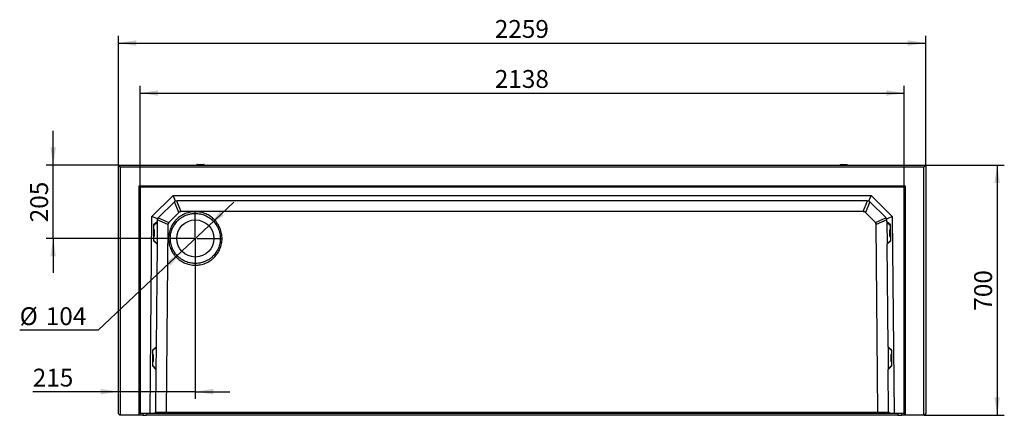
# Model space of a CAD drawing. Units: millimetres. Extents: x 300 to 11805, y 100 to 8300.
# Drawn here: x 3247 to 6003, y 2633 to 3740 of the extents above; entities that cross this region are included whole.
import ezdxf

# ---------------------------------------------------------------- set-up
doc = ezdxf.new("R2010")
doc.units = ezdxf.units.MM
doc.header["$LTSCALE"] = 20
doc.linetypes.add('CENTERX2', pattern=[20.32, 12.7, -2.54, 2.54, -2.54])
doc.layers.get('0').update_dxf_attribs({"color": 1})
for name, color, linetype in [('376200', 7, 'Continuous'), ('CENTERLINES', 1, 'CENTERX2'), ('DIMENSION', 3, 'Continuous')]:
    doc.layers.add(name, color=color, linetype=linetype)
doc.styles.add('SLDTEXTSTYLE1', font='TXT', dxfattribs={"width": 0.605})
doc.dimstyles.new('SLDDIMSTYLE0', dxfattribs={"dimtxt": 50, "dimasz": 50, "dimexe": 0, "dimexo": 0.0625, "dimgap": 12.5, "dimtad": 1, "dimrnd": 1e-09, "dimzin": 12, "dimdsep": 46, "dimtxsty": 'SLDTEXTSTYLE1', "dimsah": 1, "dimcen": 0.09, "dimadec": 0, "dimazin": 3, "dimtfac": 1, "dimtofl": 0, "dimtmove": 0, "dimatfit": 3, "dimfxl": 0, "dimfrac": 2, "dimtolj": 1, "dimtzin": 12, "dimarcsym": 0})
doc.dimstyles.new('SLDDIMSTYLE2', dxfattribs={"dimtxt": 50, "dimasz": 50, "dimexe": 0, "dimexo": 0.0625, "dimgap": 12.5, "dimtad": 1, "dimrnd": 1e-09, "dimzin": 12, "dimdsep": 46, "dimtxsty": 'SLDTEXTSTYLE1', "dimsah": 1, "dimcen": 0.09, "dimadec": 0, "dimazin": 3, "dimtfac": 1, "dimtmove": 0, "dimatfit": 0, "dimfxl": 0, "dimfrac": 2, "dimtolj": 1, "dimtzin": 12, "dimarcsym": 0})
doc.dimstyles.new('SLDDIMSTYLE3', dxfattribs={"dimtxt": 50, "dimasz": 50, "dimexe": 0, "dimexo": 0.0625, "dimgap": 12.5, "dimtad": 0, "dimtih": 1, "dimtoh": 1, "dimrnd": 1e-09, "dimzin": 12, "dimdsep": 46, "dimtxsty": 'SLDTEXTSTYLE1', "dimsah": 1, "dimcen": 0, "dimadec": 0, "dimazin": 3, "dimtfac": 1, "dimtmove": 0, "dimatfit": 3, "dimfxl": 0, "dimfrac": 2, "dimtolj": 1, "dimtzin": 12, "dimarcsym": 0})

# ---------------------------------------------------------------- blocks, each defined once
blk = doc.blocks.new('1057615-M_005__D_2')
at = {"layer": 'DIMENSION'}
for p, q in [((3584.2, 3272.1), (3584.2, 3555.1)), ((5722.3, 3272.1), (5722.3, 3555.1)), ((3584.2, 3535.1), (5722.3, 3535.1))]:
    blk.add_line(p, q, dxfattribs=at)
for points in [[(3584.2, 3535.1), (3634.2, 3527.4), (3634.2, 3542.7)], [(5722.3, 3535.1), (5672.3, 3542.7), (5672.3, 3527.4)]]:
    blk.add_solid(points, dxfattribs=at)
at = {"layer": 'DIMENSION', "insert": (4576.8, 3599.5), "char_height": 50, "attachment_point": 1, "style": 'SLDTEXTSTYLE1'}
blk.add_mtext('2138', dxfattribs=at)
blk = doc.blocks.new('1057615-M_005__D_3')
at = {"layer": 'DIMENSION'}
for p, q in [((3523.7, 3333.1), (3523.7, 3695.1)), ((5782.7, 3333.1), (5782.7, 3695.1)), ((3523.7, 3675.1), (5782.7, 3675.1))]:
    blk.add_line(p, q, dxfattribs=at)
for points in [[(3523.7, 3675.1), (3573.7, 3667.4), (3573.7, 3682.7)], [(5782.7, 3675.1), (5732.7, 3682.7), (5732.7, 3667.4)]]:
    blk.add_solid(points, dxfattribs=at)
at = {"layer": 'DIMENSION', "insert": (4576.8, 3739.5), "char_height": 50, "attachment_point": 1, "style": 'SLDTEXTSTYLE1'}
blk.add_mtext('2259', dxfattribs=at)
blk = doc.blocks.new('1057615-M_005__D_4')
at = {"layer": 'DIMENSION'}
for p, q in [((5782.7, 3333.1), (6002.7, 3333.1)), ((5982.7, 3333.1), (5982.7, 2633.1)), ((5778.7, 2633.1), (6002.7, 2633.1))]:
    blk.add_line(p, q, dxfattribs=at)
for points in [[(5982.7, 3333.1), (5975, 3283.1), (5990.4, 3283.1)], [(5982.7, 2633.1), (5990.4, 2683.1), (5975, 2683.1)]]:
    blk.add_solid(points, dxfattribs=at)
at = {"layer": 'DIMENSION', "insert": (5918.3, 2925.8), "char_height": 50, "attachment_point": 1, "rotation": 90, "style": 'SLDTEXTSTYLE1'}
blk.add_mtext('700', dxfattribs=at)
blk = doc.blocks.new('1057615-M_005__D_5')
at = {"layer": 'DIMENSION'}
for p, q in [((3738.7, 3128.1), (3738.7, 2679.2)), ((3523.7, 2699.2), (3283.7, 2699.2)), ((3738.7, 2699.2), (3523.7, 2699.2)), ((3738.7, 2699.2), (3834.9, 2699.2))]:
    blk.add_line(p, q, dxfattribs=at)
for points in [[(3523.7, 2699.2), (3473.7, 2706.9), (3473.7, 2691.5)], [(3738.7, 2699.2), (3788.7, 2691.5), (3788.7, 2706.9)]]:
    blk.add_solid(points, dxfattribs=at)
at = {"layer": 'DIMENSION', "insert": (3283.7, 2763.6), "char_height": 50, "attachment_point": 1, "style": 'SLDTEXTSTYLE1'}
blk.add_mtext('215', dxfattribs=at)
blk = doc.blocks.new('1057615-M_005__D_6')
at = {"layer": 'DIMENSION'}
for p, q in [((3340.9, 3333.1), (3340.9, 3429.2)), ((3523.7, 3333.1), (3320.9, 3333.1)), ((3340.9, 3128.1), (3340.9, 3333.1)), ((3738.7, 3128.1), (3320.9, 3128.1)), ((3340.9, 3128.1), (3340.9, 3031.9))]:
    blk.add_line(p, q, dxfattribs=at)
for points in [[(3340.9, 3333.1), (3348.6, 3383.1), (3333.3, 3383.1)], [(3340.9, 3128.1), (3333.3, 3078.1), (3348.6, 3078.1)]]:
    blk.add_solid(points, dxfattribs=at)
at = {"layer": 'DIMENSION', "insert": (3276.5, 3173.3), "char_height": 50, "attachment_point": 1, "rotation": 90, "style": 'SLDTEXTSTYLE1'}
blk.add_mtext('205', dxfattribs=at)
blk = doc.blocks.new('1057615-M_005__D_7')
at = {"layer": 'DIMENSION'}
for p, q in [((3776.5, 3163.8), (3846.5, 3229.8)), ((3776.5, 3163.8), (3700.9, 3092.4)), ((3700.9, 3092.4), (3466.4, 2871)), ((3466.4, 2871), (3247.2, 2871))]:
    blk.add_line(p, q, dxfattribs=at)
for points in [[(3776.5, 3163.8), (3818.2, 3192.5), (3807.6, 3203.7)], [(3700.9, 3092.4), (3659.3, 3063.6), (3669.8, 3052.4)]]:
    blk.add_solid(points, dxfattribs=at)
at = {"layer": 'DIMENSION', "char_height": 50, "attachment_point": 1, "style": 'SLDTEXTSTYLE1'}
for s, insert in [('%%c', (3247.2, 2935.5)), ('104', (3320.1, 2935.6))]:
    blk.add_mtext(s, dxfattribs=dict(at, insert=insert))
blk = doc.blocks.new('1057615-M_005_SW_CENTERMARKSYMBOL_0')
for p, q in [((0, 5), (0, 72.5)), ((-5, 0), (-72.5, 0)), ((0, 0), (-2.5, 0)), ((0, 0), (0, 2.5)), ((0, 0), (0, -2.5)), ((0, 0), (2.5, 0)), ((5, 0), (72.5, 0)), ((0, -5), (0, -72.5))]:
    blk.add_line(p, q)
blk = doc.blocks.new('1057615-M_005_Top_view')
for p, q in [((-1129.5, 4), (-1129.5, 700)), ((-1129.5, 700), (-1124.5, 695)), ((-1129.5, 700), (1129.5, 700)), ((-1124.5, 695), (-1124.5, 0)), ((1124.5, 695), (-1124.5, 695)), ((-910, 701.5), (-910, 700)), ((-910, 701.5), (-890.5, 701.5)), ((-909.5, 702), (-891, 702)), ((-891, 702), (-890.5, 702)), ((-890.5, 701.5), (-890, 701.5)), ((-890, 700), (-890, 701.5)), ((890, 701.5), (890, 700)), ((890, 701.5), (909.5, 701.5)), ((890.5, 702), (909, 702)), ((909, 702), (909.5, 702)), ((909.5, 701.5), (910, 701.5)), ((910, 700), (910, 701.5)), ((1129.5, 700), (1124.5, 695)), ((1124.5, 0), (1124.5, 695)), ((1129.5, 700), (1129.5, 4)), ((-1072, 642), (1072, 642)), ((-1072, 642), (-1069.9, 639.9)), ((-1072, 0), (-1072, 642)), ((1069.9, 639.9), (-1069.9, 639.9)), ((-1069.9, 639.9), (-1069.9, 0)), ((-1069, 639), (-1069.9, 639.9)), ((1069, 639), (-1069, 639)), ((-1069, 639), (-1069, 5)), ((1069, 639), (1069.9, 639.9)), ((1069, 5), (1069, 639)), ((1072, 642), (1069.9, 639.9)), ((1069.9, 0), (1069.9, 639.9)), ((1072, 642), (1072, 0)), ((-1036, 556.3), (-976.8, 615)), ((-970.3, 599.1), (-976.8, 615)), ((-976.8, 615), (976.8, 615)), ((970.3, 599.1), (976.8, 615)), ((976.8, 615), (1036, 556.3)), ((-974.1, 596.5), (-1017.6, 553.5)), ((-960.8, 567.5), (-973.2, 597.3)), ((-967.3, 599.9), (-954.8, 570)), ((965.7, 600), (-965.7, 600)), ((954.8, 570), (966.6, 600)), ((972.7, 597.8), (960.8, 567.5)), ((1017.6, 553.5), (974.1, 596.5)), ((-1040.8, 5), (-1036, 556.3)), ((-1020.2, 549.6), (-1036, 556.3)), ((-1018.4, 552.6), (-988.7, 539.9)), ((-960.8, 567.5), (-988.7, 539.9)), ((954.8, 570), (-954.8, 570)), ((988.7, 539.8), (960.8, 567.5)), ((988.7, 539.8), (1018.2, 552.8)), ((1020.2, 549.6), (1036, 556.3)), ((1036, 556.3), (1040.8, 5)), ((-1031.2, 532.7), (-1031.6, 488.2)), ((-1021.1, 542), (-1031.2, 532.7)), ((-1031.2, 530.1), (-1021.2, 539.9)), ((-1021.2, 539.9), (-1021.7, 480)), ((-1021.1, 542), (-1021.2, 539.9)), ((-1021.1, 545.1), (-1021.1, 542)), ((-991.2, 533.9), (-1021, 546.7)), ((-991.2, 533.9), (-995.8, 9)), ((1020.9, 547), (991.2, 533.9)), ((995.8, 9), (991.2, 533.9)), ((1021.1, 542), (1021.1, 545.1)), ((1031.2, 532.7), (1021.1, 542)), ((1021.1, 542), (1021.2, 539.9)), ((1021.2, 539.9), (1021.7, 480)), ((1031.2, 530.1), (1021.2, 539.9)), ((1031.6, 488.2), (1031.2, 532.7)), ((-1031.5, 500.1), (-1030, 500.1)), ((-1029.8, 520.1), (-1031.3, 520.1)), ((-1029.8, 520.1), (-1030, 500.1)), ((-1029.5, 500.6), (-1029.3, 519.6)), ((1029.5, 500.6), (1029.3, 519.6)), ((1031.3, 520.1), (1029.8, 520.1)), ((1030, 500.1), (1029.8, 520.1)), ((1030, 500.1), (1031.5, 500.1)), ((-1031.6, 490.1), (-1021.7, 480)), ((-1031.6, 488.2), (-1021.7, 478.6)), ((-1021.7, 478.6), (-1024.2, 192)), ((-1021.7, 480), (-1021.7, 478.6)), ((1031.6, 490.1), (1021.7, 480)), ((1021.7, 478.6), (1031.6, 488.2)), ((1021.7, 480), (1021.7, 478.6)), ((1024.2, 192), (1021.7, 478.6)), ((-1034.3, 182.7), (-1034.7, 138.3)), ((-1032.9, 170.1), (-1034.4, 170.1)), ((-1024.2, 192), (-1034.3, 182.7)), ((-1034.3, 180.1), (-1024.2, 190)), ((-1032.9, 170.1), (-1033.1, 150.1)), ((-1032.4, 169.6), (-1032.6, 150.6)), ((-1024.2, 190), (-1024.7, 130)), ((-1024.2, 192), (-1024.2, 190)), ((1034.3, 182.7), (1024.2, 192)), ((1024.2, 192), (1024.2, 190)), ((1024.2, 190), (1024.7, 130)), ((1034.3, 180.1), (1024.2, 190)), ((1032.4, 169.6), (1032.6, 150.6)), ((1034.4, 170.1), (1032.9, 170.1)), ((1033.1, 150.1), (1032.9, 170.1)), ((1034.7, 138.3), (1034.3, 182.7)), ((-1034.7, 140.1), (-1024.7, 130)), ((-1034.7, 138.3), (-1024.8, 128.6)), ((-1034.6, 150.1), (-1033.1, 150.1)), ((1034.7, 140.1), (1024.7, 130)), ((1024.8, 128.6), (1034.7, 138.3)), ((1033.1, 150.1), (1034.6, 150.1)), ((-1024.8, 128.6), (-1025.8, 9)), ((-1024.7, 130), (-1024.8, 128.6)), ((1024.7, 130), (1024.8, 128.6)), ((1025.8, 9), (1024.8, 128.6)), ((-1125.5, 0), (-1129.5, 4)), ((-1124.5, 0), (-1125.5, 0)), ((-1072, 0), (-1124.5, 0)), ((-1069.9, 0), (-1072, 0)), ((-1069.4, 0), (-1069.9, 0)), ((-1069.4, 5), (-1069, 5)), ((-1061.8, 0), (-1069.4, 0)), ((-1040.8, 5), (-1069, 5)), ((-1061.8, 5), (-1061.8, 0)), ((-1061.8, 0), (-1051.8, 0)), ((-1051.3, 5), (-1051.8, 0)), ((1051.7, 0), (-1051.8, 0)), ((-1029.8, 5), (-1040.8, 5)), ((-1025.8, 9), (-1029.8, 5)), ((-997.4, 5), (-1029.8, 5)), ((-1025.8, 9), (-995.8, 9)), ((-997.4, 5), (-995.8, 9)), ((997.5, 5), (-997.4, 5)), ((-995.8, 9), (-995.8, 9)), ((-995.8, 9), (995.9, 9)), ((995.9, 9), (995.8, 9)), ((995.8, 9), (1025.8, 9)), ((997.5, 5), (995.9, 9)), ((1029.8, 5), (997.5, 5)), ((1029.8, 5), (1025.8, 9)), ((1040.8, 5), (1029.8, 5)), ((1069, 5), (1040.8, 5)), ((1051.3, 5), (1051.7, 0)), ((1051.7, 0), (1061.8, 0)), ((1061.8, 5), (1061.8, 0)), ((1069.5, 0), (1061.8, 0)), ((1069, 5), (1069.4, 5)), ((1069.9, 0), (1069.4, 0)), ((1072, 0), (1069.9, 0)), ((1124.5, 0), (1072, 0)), ((1125.5, 0), (1124.5, 0)), ((1129.5, 4), (1125.5, 0))]:
    blk.add_line(p, q)
blk.add_circle((-914.5, 495), 52)
for centre, radius, start, end in [((-909.5, 701.5), 0.5, 90, 180), ((-890.5, 701.5), 0.5, 0, 90), ((890.5, 701.5), 0.5, 90, 180), ((909.5, 701.5), 0.5, 0, 90), ((-965.7, 588), 12, 112.375, 134.75), ((-965.7, 588), 12, 90, 112.375), ((965.7, 588), 12, 67.625, 90), ((965.7, 588), 12, 45.25, 67.625), ((-1009.1, 545), 12, 134.75, 157.125), ((1009.1, 545), 12, 22.875, 45.25), ((-1009.1, 545), 12, 157.125, 179.5), ((1009.1, 545), 12, 0.5, 22.875), ((-1030, 500.6), 0.5, 269.5, 359.5), ((-1029.8, 519.6), 0.5, 359.5, 89.5), ((1029.8, 519.6), 0.5, 90.5, 180.5), ((1030, 500.6), 0.5, 180.5, 270.5), ((-1032.9, 169.6), 0.5, 359.5, 89.5), ((1032.9, 169.6), 0.5, 90.5, 180.5), ((-1033.1, 150.6), 0.5, 269.5, 359.5), ((1033.1, 150.6), 0.5, 180.5, 270.5)]:
    blk.add_arc(centre, radius, start, end)
for centre, major_axis, ratio, start_param, end_param in [((-951.3, 553), (-6.7, 16.3), 0.678995, 6.010758, 6.555875), ((951.3, 553), (6.7, 16.3), 0.678863, 6.010812, 6.55583), ((-974.3, 530.3), (16.3, -6.9), 0.678994, 2.868901, 3.414018), ((974.3, 530.3), (16.3, 6.9), 0.67886, 6.010549, 6.555564)]:
    blk.add_ellipse(centre, major_axis=major_axis, ratio=ratio, start_param=start_param, end_param=end_param)
for points, knots in [([(-967, 548.4), (-965.3, 550.1), (-961.6, 553.4), (-955.7, 557.7), (-949.3, 561.5), (-942.6, 564.6), (-935.7, 567), (-928.5, 568.7), (-921.3, 569.7), (-913.9, 570), (-906.6, 569.6), (-899.3, 568.4), (-892.2, 566.6), (-885.3, 564.1), (-878.7, 560.9), (-872.4, 557), (-866.5, 552.6), (-861.1, 547.6), (-856.2, 542.1), (-851.9, 536.2), (-848.2, 529.8), (-845.1, 523.1), (-842.7, 516.2), (-840.9, 509), (-839.9, 501.8), (-839.6, 494.4), (-840, 487.1), (-841.2, 479.8), (-843, 472.7), (-845.6, 465.8), (-848.8, 459.2), (-852.6, 452.9), (-857, 447), (-862, 441.6), (-867.5, 436.7), (-873.5, 432.4), (-879.8, 428.7), (-886.5, 425.6), (-893.4, 423.2), (-900.6, 421.4), (-907.9, 420.4), (-915.2, 420.1), (-922.6, 420.5), (-929.8, 421.7), (-936.9, 423.5), (-943.8, 426.1), (-950.5, 429.3), (-956.7, 433.1), (-962.6, 437.5), (-968, 442.5), (-972.9, 448), (-977.2, 454), (-981, 460.3), (-984.1, 467), (-986.5, 473.9), (-988.2, 481.1), (-989.2, 488.4), (-989.5, 495.7), (-989.1, 503.1), (-987.9, 510.3), (-986.1, 517.4), (-983.6, 524.3), (-980.4, 531), (-976.5, 537.2), (-972.1, 543.1), (-968.8, 546.7), (-967, 548.4)], [0, 0, 0, 0, 0.015624, 0.031248, 0.046872, 0.062496, 0.07812, 0.093745, 0.109369, 0.124994, 0.140619, 0.156245, 0.17187, 0.187496, 0.203122, 0.218748, 0.234374, 0.25, 0.265626, 0.281252, 0.296878, 0.312504, 0.32813, 0.343755, 0.359381, 0.375006, 0.390631, 0.406255, 0.42188, 0.437504, 0.453128, 0.468752, 0.484376, 0.5, 0.515624, 0.531248, 0.546872, 0.562496, 0.57812, 0.593745, 0.609369, 0.624994, 0.640619, 0.656245, 0.67187, 0.687496, 0.703122, 0.718748, 0.734374, 0.75, 0.765626, 0.781252, 0.796878, 0.812504, 0.82813, 0.843755, 0.859381, 0.875006, 0.890631, 0.906255, 0.92188, 0.937504, 0.953128, 0.968752, 0.984376, 1, 1, 1, 1]), ([(-963.6, 544.9), (-966.8, 541.7), (-972.7, 534.7), (-979.3, 522.6), (-983.5, 509.4), (-984.5, 500.1), (-984.5, 493), (-984.3, 488.2), (-983.3, 481.6), (-981.7, 474.9), (-979.5, 468.6), (-976.6, 462.4), (-973.3, 456.9), (-969.3, 451.2), (-964.5, 445.8), (-959.2, 440.9), (-953.5, 436.8), (-948, 433.4), (-941.7, 430.4), (-935.4, 428.1), (-928.7, 426.3), (-921.9, 425.3), (-914.2, 424.8), (-905.8, 425.3), (-896.7, 427.1), (-888.1, 430), (-879.9, 433.9), (-872.2, 439), (-864.1, 445.9), (-856.3, 455.3), (-849.7, 467.4), (-845.5, 480.6), (-844.3, 492), (-844.7, 501.2), (-845.6, 508), (-847.2, 514.7), (-849.4, 521.1), (-852.3, 527.4), (-856.9, 535.3), (-864.3, 544.4), (-873.2, 551.8), (-881, 556.6), (-887.3, 559.6), (-893.6, 561.9), (-900.3, 563.7), (-907.1, 564.7), (-914.8, 565.2), (-923.2, 564.7), (-932.3, 562.9), (-940.9, 560), (-949.1, 556.1), (-956.8, 551), (-961.4, 547), (-963.6, 544.9)], [0, 0, 0, 0, 0.031021, 0.062448, 0.092991, 0.124899, 0.126281, 0.141431, 0.1572, 0.172187, 0.188121, 0.202748, 0.219043, 0.231935, 0.249964, 0.268193, 0.28123, 0.297706, 0.312496, 0.328607, 0.343762, 0.359706, 0.375026, 0.396471, 0.417306, 0.437533, 0.458549, 0.479384, 0.500037, 0.531058, 0.562486, 0.593028, 0.624937, 0.640257, 0.656202, 0.671356, 0.687467, 0.702257, 0.718734, 0.749963, 0.781192, 0.797668, 0.812458, 0.82857, 0.843724, 0.859668, 0.874989, 0.896433, 0.917269, 0.937496, 0.958512, 0.979346, 1, 1, 1, 1])]:
    blk.add_open_spline(points, degree=3, knots=knots)
for points in [[(-1069.4, 5), (-1069.4, 3.3), (-1069.4, 1.7), (-1069.4, 0)], [(1069.4, 0), (1069.4, 1.7), (1069.4, 3.3), (1069.4, 5)]]:
    blk.add_open_spline(points, degree=3)

msp = doc.modelspace()

# ---------------------------------------------------------------- block references
at = {"layer": '376200'}
msp.add_blockref('1057615-M_005_Top_view', (4653.229, 2633.054), dxfattribs=at)
at = {"layer": 'CENTERLINES'}
msp.add_blockref('1057615-M_005_SW_CENTERMARKSYMBOL_0', (3738.729, 3128.054), dxfattribs=at)

# ---------------------------------------------------------------- dimensions: what is measured, and where the dimension line sits
at = {"layer": 'DIMENSION'}
for base, p1, p2, dimstyle, picture, middle in [((5782.729, 3675.054), (3523.729, 3333.054), (5782.729, 3333.054), 'SLDDIMSTYLE0', '1057615-M_005__D_3', (4653.229, 3675.054)), ((5722.2515, 3535.0541), (3584.2071, 3272.0763), (5722.2515, 3272.0763), 'SLDDIMSTYLE0', '1057615-M_005__D_2', (4653.2293, 3535.0541)), ((3523.729, 2699.166), (3738.729, 3128.054), (3523.729, 2637.054), 'SLDDIMSTYLE2', '1057615-M_005__D_5', (3340.949, 2699.166))]:
    dim = msp.add_linear_dim(base=base, p1=p1, p2=p2, dimstyle=dimstyle, dxfattribs=at)
    dim.commit()
    dim.dimension.update_dxf_attribs({"geometry": picture, "text_midpoint": middle, "dimtype": 160})
for base, p1, p2, dimstyle, picture, middle in [((3340.949, 3333.054), (3738.729, 3128.054), (3523.729, 3333.054), 'SLDDIMSTYLE2', '1057615-M_005__D_6', (3340.949, 3230.554)), ((5982.729, 2633.054), (5782.729, 3333.054), (5778.729, 2633.054), 'SLDDIMSTYLE0', '1057615-M_005__D_4', (5982.729, 2983.054))]:
    dim = msp.add_linear_dim(base=base, p1=p1, p2=p2, angle=90, dimstyle=dimstyle, dxfattribs=at)
    dim.commit()
    dim.dimension.update_dxf_attribs({"geometry": picture, "text_midpoint": middle, "dimtype": 160})
dim = msp.add_diameter_dim_2p(p1=(3700.917, 3092.358), p2=(3776.542, 3163.75), dimstyle='SLDDIMSTYLE3', dxfattribs=at)
dim.commit()
dim.dimension.update_dxf_attribs({"geometry": '1057615-M_005__D_7', "text_midpoint": (3340.949, 2913.3), "dimtype": 163})

doc.saveas('drawing.dxf')
